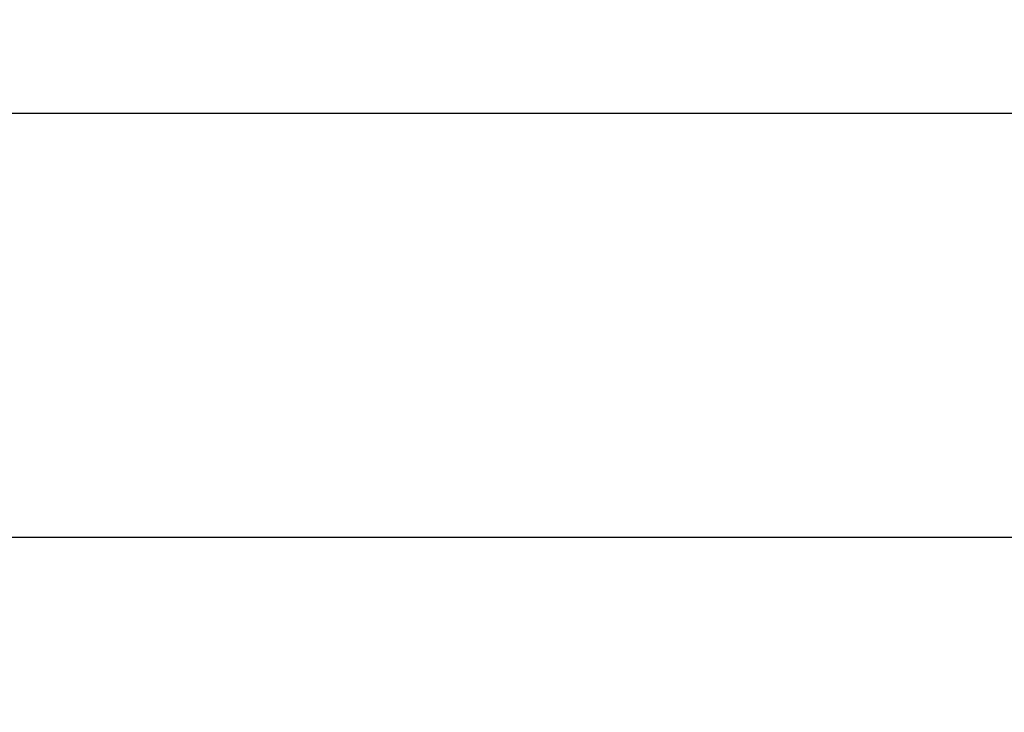
# Model space of a CAD drawing. Units: millimetres. Extents: x -1491 to 8330, y -713 to 7853.
# Drawn here: x 3256 to 3425, y 2879 to 2998 of the extents above; entities that cross this region are included whole.
import ezdxf

# ---------------------------------------------------------------- set-up
doc = ezdxf.new("R2010")
doc.units = ezdxf.units.MM
doc.layers.add('Dimensions', color=7, linetype='Continuous')
doc.styles.get("Standard").update_dxf_attribs({"font": 'arial.ttf'})
doc.dimstyles.new('Leikkiset keinu', dxfattribs={"dimtxt": 150, "dimasz": 2.5, "dimexe": 0.06, "dimexo": 0.625, "dimtad": 0, "dimtih": 1, "dimtoh": 1, "dimdec": 0, "dimtxsty": 'Standard', "dimcen": 2.5, "dimadec": 0, "dimazin": 0, "dimtfac": 1, "dimtmove": 0, "dimatfit": 3, "dimfxl": 1, "dimarcsym": 0})

# ---------------------------------------------------------------- blocks, each defined once
blk = doc.blocks.new('*D284')
at = {"layer": 'Defpoints', "color": 0}
for p in [(165.85, 5335.4), (8329.99, 2441.63), (8329.99, -614.4)]:
    blk.add_point(p, dxfattribs=at)
at = {"layer": 'Dimensions', "color": 0, "lineweight": -2}
for p, q in [((165.85, 5334.77), (165.85, -614.46)), ((8329.99, 2441.01), (8329.99, -614.46)), ((168.35, -614.4), (4023.8, -614.4)), ((8327.49, -614.4), (4472.05, -614.4))]:
    blk.add_line(p, q, dxfattribs=at)
at = {"layer": 'Dimensions', "color": 0}
for points in [[(168.35, -613.99), (168.35, -614.82), (165.85, -614.4)], [(8327.49, -614.82), (8327.49, -613.99), (8329.99, -614.4)]]:
    blk.add_solid(points, dxfattribs=at)
at = {"layer": 'Dimensions', "color": 0, "insert": (4247.92, -614.4), "char_height": 150, "attachment_point": 5}
blk.add_mtext('8164', dxfattribs=at)

msp = doc.modelspace()

# ---------------------------------------------------------------- linework, layer by layer
at = {"linetype": 'ByBlock', "lineweight": -2}
for p, q in [((3874.05, 2982.13), (3084.59, 2982.13)), ((3801.01, 2909.13), (3157.55, 2909.13))]:
    msp.add_line(p, q, dxfattribs=at)

# ---------------------------------------------------------------- dimensions: what is measured, and where the dimension line sits
at = {"layer": 'Dimensions'}
dim = msp.add_linear_dim(base=(8329.99, -614.4), p1=(165.85, 5335.4), p2=(8329.99, 2441.63), dimstyle='Leikkiset keinu', dxfattribs=at)
dim.commit()
dim.dimension.update_dxf_attribs({"geometry": '*D284', "text_midpoint": (4247.92, -614.4)})

doc.saveas('drawing.dxf')
